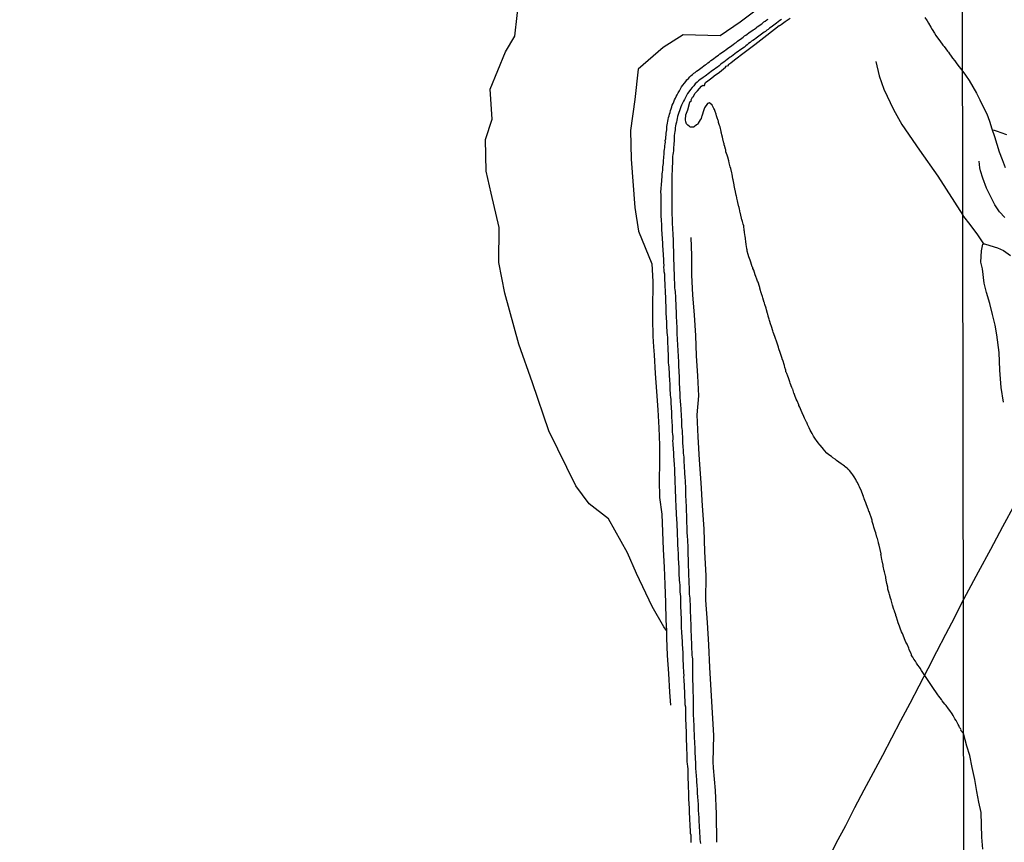
# Model space of a CAD drawing. Units: millimetres. Extents: x 185559 to 187970, y 1652111 to 1654890.
# Drawn here: x 185873 to 186050, y 1653439 to 1653587 of the extents above; entities that cross this region are included whole.
import ezdxf

# ---------------------------------------------------------------- set-up
doc = ezdxf.new("R2010")
doc.units = ezdxf.units.MM
for name, color, linetype in [('IMAGEM', 7, 'Continuous'), ('V-ACUDE', 4, 'Continuous'), ('V-BANHADO', 102, 'Continuous'), ('V-CANAL', 4, 'Continuous'), ('V-LOTE', 1, 'Continuous'), ('V-REFERENCIA', 2, 'Continuous'), ('V-VALETA', 173, 'Continuous'), ('X-LIMITE_1000', 7, 'Continuous')]:
    doc.layers.add(name, color=color, linetype=linetype)
picture_1 = doc.add_image_def('image1.jpg', size_in_pixel=(4017, 4629))

msp = doc.modelspace()

# ---------------------------------------------------------------- linework, layer by layer
at = {"layer": 'V-ACUDE'}
for points in [[(186045.81, 1653437.76), (186045.65, 1653439.9), (186045.58, 1653442.08), (186045.51, 1653444.32), (186045.12, 1653446.16), (186044.75, 1653448.09), (186044.38, 1653450.23), (186043.93, 1653452.39), (186043.52, 1653454.55), (186042.98, 1653456.25), (186042.37, 1653458.51), (186041.91, 1653459.02), (186041.94, 1653459.14), (186041.82, 1653459.38), (186041.75, 1653459.42), (186041.69, 1653459.55), (186041.67, 1653459.61), (186041.6, 1653459.76), (186041.54, 1653459.93), (186041.41, 1653460.1), (186041.03, 1653460.82), (186040.82, 1653461.17), (186040.48, 1653461.76), (186040.31, 1653462.02), (186039.88, 1653462.65), (186039.64, 1653462.95), (186039.22, 1653463.53), (186039.04, 1653463.76), (186038.56, 1653464.38), (186038.39, 1653464.61), (186037.92, 1653465.23), (186037.77, 1653465.47), (186036.72, 1653466.94), (186035.04, 1653469.45), (186034.83, 1653469.85), (186034.56, 1653470.23), (186034.44, 1653470.4), (186034.18, 1653470.79), (186033.94, 1653471.13), (186033.73, 1653471.47), (186033.47, 1653471.85), (186033.24, 1653472.19), (186033.05, 1653472.53), (186033.03, 1653472.7), (186032.94, 1653472.83), (186032.6, 1653473.59), (186032.52, 1653473.81), (186032.22, 1653474.53), (186032.03, 1653474.92), (186031.77, 1653475.51), (186031.7, 1653475.68), (186031.39, 1653476.45), (186031.26, 1653476.75), (186030.99, 1653477.43), (186030.87, 1653477.77), (186030.65, 1653478.41), (186030.52, 1653478.79), (186030.35, 1653479.38), (186030.24, 1653479.68), (186030.2, 1653479.81), (186029.98, 1653480.45), (186029.96, 1653480.53), (186029.94, 1653480.68), (186029.87, 1653480.79), (186029.6, 1653481.56), (186029.53, 1653481.77), (186029.35, 1653482.49), (186029.26, 1653482.79), (186029.07, 1653483.47), (186029, 1653483.73), (186028.79, 1653484.45), (186028.75, 1653484.79), (186028.6, 1653485.43), (186028.54, 1653485.73), (186028.41, 1653486.41), (186028.39, 1653486.66), (186028.35, 1653486.75), (186028.34, 1653486.83), (186028.15, 1653487.56), (186028.11, 1653487.73), (186027.96, 1653488.54), (186027.93, 1653488.71), (186027.77, 1653489.51), (186027.72, 1653489.73), (186027.56, 1653490.49), (186027.54, 1653490.6), (186027.52, 1653490.62), (186027.6, 1653490.77), (186027.24, 1653492.33), (186027.15, 1653492.49), (186027.13, 1653492.71), (186027.1, 1653492.79), (186026.9, 1653493.52), (186026.83, 1653493.77), (186026.6, 1653494.54), (186026.5, 1653494.84), (186026.26, 1653495.56), (186026.2, 1653495.86), (186025.98, 1653496.58), (186025.94, 1653496.58), (186025.98, 1653496.85), (186025.4, 1653498.38), (186025.35, 1653498.39), (186025.32, 1653498.62), (186025.3, 1653498.66), (186025.24, 1653498.79), (186024.96, 1653499.56), (186024.82, 1653499.94), (186024.66, 1653500.37), (186024.54, 1653500.64), (186024.51, 1653500.75), (186024.49, 1653500.83), (186024.45, 1653500.83), (186024.43, 1653500.96), (186024.38, 1653501.05), (186024.09, 1653501.86), (186024.02, 1653502.03), (186023.71, 1653502.8), (186023.59, 1653503.05), (186023.32, 1653503.6), (186023.17, 1653503.81), (186023.15, 1653503.85), (186023.02, 1653504.11), (186022.73, 1653504.63), (186022.47, 1653504.97), (186022.31, 1653505.18), (186021.9, 1653505.71), (186021.81, 1653505.79), (186021.7, 1653505.92), (186021.62, 1653505.98), (186021.6, 1653506.03), (186021.56, 1653506.07), (186021.37, 1653506.2), (186021.13, 1653506.41), (186020.99, 1653506.5), (186020.73, 1653506.71), (186020.37, 1653506.96), (186019.96, 1653507.26), (186019.58, 1653507.54), (186019.3, 1653507.75), (186018.92, 1653508.03), (186018.64, 1653508.24), (186018.17, 1653508.58), (186017.85, 1653508.86), (186017.42, 1653509.35), (186017.22, 1653509.56), (186016.96, 1653509.86), (186016.64, 1653510.29), (186016.54, 1653510.37), (186016.28, 1653510.71), (186015.98, 1653511.14), (186015.8, 1653511.39), (186015.45, 1653511.9), (186015.24, 1653512.24), (186015.17, 1653512.41), (186014.83, 1653513.01), (186014.65, 1653513.39), (186014.36, 1653513.99), (186014.22, 1653514.33), (186014.17, 1653514.42), (186013.83, 1653515.14), (186013.7, 1653515.44), (186013.41, 1653516.12), (186013.23, 1653516.54), (186012.96, 1653517.1), (186012.81, 1653517.44), (186012.78, 1653517.52), (186012.47, 1653518.25), (186012.33, 1653518.54), (186012.06, 1653519.22), (186011.98, 1653519.57), (186011.92, 1653519.65), (186011.7, 1653520.37), (186011.64, 1653520.42), (186011.56, 1653520.67), (186011.26, 1653521.41), (186011.17, 1653521.69), (186010.94, 1653522.37), (186010.8, 1653522.67), (186010.62, 1653523.18), (186010.58, 1653523.25), (186010.51, 1653523.4), (186010.49, 1653523.46), (186010.45, 1653523.74), (186010.3, 1653524.25), (186010.23, 1653524.59), (186010.14, 1653524.8), (186009.96, 1653525.4), (186009.83, 1653525.78), (186009.79, 1653525.86), (186009.58, 1653526.59), (186009.45, 1653526.93), (186009.21, 1653527.57), (186009.13, 1653527.87), (186008.9, 1653528.59), (186008.82, 1653528.8), (186008.55, 1653529.61), (186008.48, 1653529.82), (186008.21, 1653530.59), (186008.13, 1653530.85), (186007.87, 1653531.57), (186007.83, 1653531.78), (186007.8, 1653531.87), (186007.55, 1653532.68), (186007.47, 1653532.93), (186007.3, 1653533.48), (186007.32, 1653533.52), (186007.24, 1653533.82), (186007.19, 1653533.91), (186006.98, 1653534.59), (186006.91, 1653534.89), (186006.7, 1653535.57), (186006.66, 1653535.78), (186006.64, 1653535.87), (186006.59, 1653535.91), (186006.36, 1653536.72), (186006.27, 1653536.97), (186006.11, 1653537.44), (186006.08, 1653537.5), (186006.06, 1653537.63), (186005.87, 1653538.25), (186005.85, 1653538.35), (186005.81, 1653538.42), (186005.79, 1653538.59), (186005.66, 1653538.97), (186005.53, 1653539.4), (186005.49, 1653539.57), (186005.4, 1653539.74), (186005.24, 1653540.12), (186005.08, 1653540.55), (186004.98, 1653540.89), (186004.86, 1653541.27), (186004.7, 1653541.7), (186004.57, 1653542.04), (186004.55, 1653542.18), (186004.44, 1653542.34), (186004.17, 1653543.15), (186004.04, 1653543.49), (186003.81, 1653544.13), (186003.7, 1653544.55), (186003.55, 1653545.15), (186003.55, 1653545.25), (186003.53, 1653545.29), (186003.51, 1653545.44), (186003.49, 1653545.49), (186003.49, 1653545.61), (186003.36, 1653546.3), (186003.34, 1653546.44), (186003.3, 1653546.72), (186003.21, 1653547.45), (186003.17, 1653547.74), (186003.04, 1653548.47), (186003.04, 1653548.67), (186003.01, 1653548.85), (186002.91, 1653549.66), (186002.79, 1653549.96), (186002.66, 1653550.47), (186002.66, 1653550.48), (186002.62, 1653550.61), (186002.6, 1653550.68), (186002.55, 1653550.76), (186002.53, 1653551.06), (186002.4, 1653551.57), (186002.3, 1653551.91), (186002.29, 1653552.04), (186002.15, 1653552.72), (186002.1, 1653552.87), (186002.1, 1653553), (186002.04, 1653553.11), (186001.85, 1653553.87), (186001.78, 1653554.17), (186001.68, 1653554.64), (186001.66, 1653554.77), (186001.59, 1653554.98), (186001.54, 1653555.19), (186001.4, 1653555.79), (186001.4, 1653555.89), (186001.36, 1653556.04), (186001.21, 1653556.89), (186001.17, 1653557.06), (186001, 1653557.92), (186000.97, 1653558.13), (186000.83, 1653558.94), (186000.76, 1653559.19), (186000.57, 1653559.96), (186000.49, 1653560.26), (186000.32, 1653560.98), (186000.21, 1653561.36), (186000.04, 1653562), (185999.92, 1653562.39), (185999.72, 1653562.98), (185999.68, 1653563.15), (185999.68, 1653563.19), (185999.68, 1653563.32), (185999.61, 1653563.45), (185999.47, 1653564.13), (185999.42, 1653564.17), (185999.42, 1653564.43), (185999.4, 1653564.47), (185999.35, 1653564.51), (185999.17, 1653565.28), (185999.09, 1653565.62), (185999, 1653566), (185998.98, 1653566.09), (185998.91, 1653566.22), (185998.91, 1653566.34), (185998.89, 1653566.41), (185998.87, 1653566.45), (185998.85, 1653566.53), (185998.84, 1653566.64), (185998.66, 1653567.45), (185998.54, 1653567.71), (185998.4, 1653568.26), (185998.36, 1653568.45), (185998.3, 1653568.58), (185998.15, 1653569.07), (185998.04, 1653569.41), (185997.95, 1653569.71), (185997.79, 1653570.22), (185997.68, 1653570.56), (185997.51, 1653570.77), (185997.21, 1653571.34), (185996.77, 1653571.74), (185996.43, 1653571.62), (185995.86, 1653570.84), (185995.72, 1653570.48), (185995.4, 1653569.34), (185995.34, 1653569.24), (185995.25, 1653568.94), (185995.1, 1653568.73), (185994.74, 1653568.09), (185994.72, 1653568.06), (185994.64, 1653568), (185994.64, 1653567.92), (185994.44, 1653567.79), (185993.99, 1653567.43), (185993.9, 1653567.41), (185993.36, 1653567.4), (185993.25, 1653567.45), (185993.17, 1653567.49), (185992.9, 1653567.75), (185992.77, 1653567.85), (185992.66, 1653567.98), (185992.53, 1653568.36), (185992.48, 1653568.73), (185992.49, 1653569.58), (185992.85, 1653570.49), (185993.19, 1653571.67), (185993.23, 1653571.94), (185993.38, 1653572), (185993.55, 1653572.17), (185993.47, 1653572.3), (185993.7, 1653572.77), (185993.83, 1653572.86), (185994.21, 1653573.51), (185994.6, 1653573.92), (185995.32, 1653574.77), (185995.55, 1653574.94), (185995.7, 1653574.88), (185995.79, 1653574.85), (185995.85, 1653574.88), (185995.96, 1653575.3), (185996.02, 1653575.41), (185996.46, 1653575.72), (185997.15, 1653576.24), (185997.53, 1653576.54), (185997.55, 1653576.53), (185997.62, 1653576.6), (185998.55, 1653577.28), (185999.63, 1653578.18), (185999.74, 1653578.32), (185999.96, 1653578.43), (186000.15, 1653578.45), (186000.19, 1653578.66), (186000.21, 1653578.68), (186000.57, 1653578.96), (186000.63, 1653579), (186001.48, 1653579.67), (186002.75, 1653580.61), (186004.91, 1653582.21), (186007.07, 1653583.94), (186009.27, 1653585.65), (186009.38, 1653585.67), (186009.47, 1653585.73), (186009.6, 1653585.81), (186009.62, 1653585.84), (186009.65, 1653585.85), (186010.34, 1653586.37), (186010.52, 1653586.47), (186011.22, 1653586.99)], [(186035.44, 1653587.07), (186035.82, 1653586.48), (186036.07, 1653586.05), (186036.5, 1653585.37), (186036.75, 1653584.94), (186037.16, 1653584.26), (186037.42, 1653583.88), (186037.9, 1653583.18), (186038.11, 1653582.9), (186038.67, 1653582.11), (186038.88, 1653581.88), (186039.46, 1653581.07), (186039.54, 1653580.96), (186039.58, 1653580.92), (186039.67, 1653580.84), (186039.82, 1653580.56), (186040.14, 1653580.15), (186040.41, 1653579.79), (186040.78, 1653579.28), (186041.19, 1653578.77), (186042.22, 1653577.37), (186042.75, 1653576.75), (186043.36, 1653575.78), (186044.01, 1653574.66), (186044.67, 1653573.51), (186045.3, 1653572.3), (186045.92, 1653571.06), (186046.54, 1653569.81), (186047.03, 1653568.45), (186047.47, 1653567.08), (186047.9, 1653565.7), (186048.33, 1653564.32), (186048.74, 1653562.94), (186049.28, 1653561.56), (186049.85, 1653560.17)]]:
    msp.add_lwpolyline(points, dxfattribs=at)
at = {"layer": 'V-BANHADO'}
msp.add_lwpolyline([(186007.05, 1653589.83), (186002.27, 1653586.23), (185998.66, 1653583.77), (185992.03, 1653583.96), (185988.43, 1653581.72), (185983.95, 1653577.83), (185983.36, 1653572.37), (185982.58, 1653566.82), (185982.68, 1653561.66), (185983.36, 1653552.99), (185984.04, 1653548.7), (185986.39, 1653542.84), (185986.61, 1653539.66), (185986.57, 1653537.95), (185986.55, 1653536.26), (185986.55, 1653532.97), (185986.61, 1653529.88), (185986.72, 1653527.95), (185986.8, 1653526.53), (185987.03, 1653523.18), (185987.26, 1653519.91), (185987.49, 1653516.66), (185987.64, 1653513.42), (185987.79, 1653510.26), (185987.77, 1653507.1), (185987.73, 1653504.01), (185987.77, 1653500.88), (185988.21, 1653497.88), (185988.34, 1653494.72), (185988.47, 1653491.56), (185988.6, 1653488.4), (185988.75, 1653485.24), (185988.86, 1653482.06), (185988.94, 1653478.88), (185989.02, 1653476.99), (185988.58, 1653477.65), (185986.46, 1653481.29), (185983.65, 1653487.24), (185982.06, 1653490.95), (185978.65, 1653497.05), (185975.17, 1653499.76), (185972.74, 1653502.96), (185967.89, 1653512.84), (185965.01, 1653521.51), (185962.51, 1653528.45), (185960.01, 1653537.6), (185958.94, 1653543.11), (185959.02, 1653549.39), (185957.58, 1653555.56), (185956.67, 1653559.49), (185956.52, 1653565.15), (185957.73, 1653568.86), (185957.36, 1653574.22), (185960.16, 1653580.94), (185961.83, 1653583.73), (185962.66, 1653591.19)], dxfattribs=at)
at = {"layer": 'V-CANAL'}
for points in [[(185993.46, 1653438.91), (185993.46, 1653439.33), (185993.46, 1653439.71), (185993.46, 1653440.1), (185993.44, 1653440.35), (185993.4, 1653440.37), (185993.32, 1653440.56), (185993.29, 1653442.4), (185993.25, 1653442.78), (185993.23, 1653443.2), (185993.21, 1653443.59), (185993.19, 1653444.01), (185993.17, 1653444.44), (185993.17, 1653444.86), (185993.17, 1653445.29), (185993.12, 1653445.72), (185993.12, 1653446.1), (185993.08, 1653446.52), (185993.08, 1653446.91), (185993.04, 1653447.33), (185993.04, 1653447.76), (185993.04, 1653448.18), (185993.02, 1653448.61), (185993, 1653448.99), (185993, 1653449.38), (185992.98, 1653449.8), (185992.95, 1653450.19), (185992.95, 1653450.61), (185992.91, 1653450.99), (185992.91, 1653451.38), (185992.91, 1653451.8), (185992.91, 1653452.19), (185992.85, 1653452.61), (185992.81, 1653453.04), (185992.78, 1653453.42), (185992.76, 1653453.85), (185992.74, 1653454.23), (185992.74, 1653454.65), (185992.74, 1653455.08), (185992.72, 1653455.46), (185992.7, 1653455.89), (185992.7, 1653456.27), (185992.68, 1653456.66), (185992.66, 1653457.08), (185992.66, 1653457.46), (185992.61, 1653457.89), (185992.61, 1653458.32), (185992.61, 1653458.7), (185992.61, 1653459.12), (185992.59, 1653459.51), (185992.57, 1653459.93), (185992.55, 1653460.36), (185992.53, 1653460.78), (185992.53, 1653461.21), (185992.49, 1653461.64), (185992.49, 1653462.02), (185992.49, 1653462.44), (185992.49, 1653462.83), (185992.49, 1653463.25), (185992.4, 1653463.68), (185992.4, 1653464.1), (185992.38, 1653464.53), (185992.36, 1653464.96), (185992.36, 1653465.34), (185992.32, 1653465.76), (185992.32, 1653466.15), (185992.3, 1653466.57), (185992.27, 1653467), (185992.25, 1653467.38), (185992.23, 1653467.81), (185992.19, 1653468.19), (185992.17, 1653468.57), (185992.19, 1653469), (185992.14, 1653469.42), (185992.14, 1653469.85), (185992.12, 1653470.28), (185992.1, 1653470.66), (185992.08, 1653471.08), (185992.06, 1653471.47), (185992.06, 1653471.89), (185992.06, 1653472.32), (185992.02, 1653472.74), (185992.02, 1653473.17), (185992, 1653473.6), (185991.97, 1653473.98), (185991.93, 1653474.4), (185991.89, 1653474.79), (185991.89, 1653475.21), (185991.85, 1653475.64), (185991.83, 1653476.06), (185991.8, 1653476.49), (185991.78, 1653476.92), (185991.76, 1653477.3), (185991.76, 1653477.72), (185991.76, 1653478.11), (185991.76, 1653478.53), (185991.72, 1653478.96), (185991.72, 1653479.38), (185991.7, 1653479.81), (185991.68, 1653480.24), (185991.68, 1653480.62), (185991.63, 1653481.04), (185991.63, 1653481.43), (185991.63, 1653481.85), (185991.63, 1653482.28), (185991.61, 1653482.7), (185991.59, 1653483.13), (185991.55, 1653483.56), (185991.51, 1653483.94), (185991.51, 1653484.36), (185991.51, 1653484.75), (185991.51, 1653485.17), (185991.44, 1653485.6), (185991.4, 1653486.02), (185991.38, 1653486.45), (185991.34, 1653486.88), (185991.34, 1653487.26), (185991.34, 1653487.68), (185991.34, 1653488.07), (185991.29, 1653488.49), (185991.27, 1653488.92), (185991.25, 1653489.34), (185991.21, 1653489.77), (185991.21, 1653490.2), (185991.21, 1653490.58), (185991.17, 1653491), (185991.15, 1653491.39), (185991.12, 1653491.81), (185991.08, 1653492.24), (185991.08, 1653492.66), (185991.08, 1653493.09), (185991.06, 1653493.52), (185991.04, 1653493.9), (185991.02, 1653494.32), (185991, 1653494.71), (185991, 1653495.13), (185990.95, 1653495.56), (185990.95, 1653495.98), (185990.95, 1653496.41), (185990.91, 1653496.84), (185990.87, 1653497.22), (185990.85, 1653497.64), (185990.83, 1653498.03), (185990.83, 1653498.45), (185990.78, 1653498.88), (185990.78, 1653499.3), (185990.78, 1653499.73), (185990.74, 1653500.11), (185990.72, 1653500.5), (185990.7, 1653500.92), (185990.7, 1653501.31), (185990.66, 1653501.73), (185990.66, 1653502.11), (185990.66, 1653502.5), (185990.66, 1653502.92), (185990.61, 1653503.31), (185990.59, 1653503.73), (185990.59, 1653504.16), (185990.57, 1653504.54), (185990.53, 1653504.97), (185990.53, 1653505.35), (185990.53, 1653505.77), (185990.53, 1653506.2), (185990.48, 1653506.58), (185990.46, 1653507.01), (185990.44, 1653507.39), (185990.4, 1653507.78), (185990.36, 1653508.2), (185990.36, 1653508.58), (185990.36, 1653509.01), (185990.31, 1653509.44), (185990.29, 1653509.82), (185990.25, 1653510.24), (185990.23, 1653510.63), (185990.17, 1653511.01), (185990.21, 1653511.44), (185990.21, 1653511.82), (185990.17, 1653512.24), (185990.14, 1653512.63), (185990.1, 1653513.05), (185990.1, 1653513.48), (185990.1, 1653513.9), (185990.06, 1653514.33), (185990.04, 1653514.76), (185990.02, 1653515.14), (185989.97, 1653515.56), (185989.97, 1653515.95), (185989.97, 1653516.37), (185989.93, 1653516.8), (185989.91, 1653517.22), (185989.89, 1653517.65), (185989.85, 1653518.08), (185989.85, 1653518.46), (185989.82, 1653518.88), (185989.76, 1653519.27), (185989.74, 1653519.69), (185989.72, 1653520.12), (185989.68, 1653520.54), (185989.68, 1653520.97), (185989.68, 1653521.4), (185989.63, 1653521.78), (185989.61, 1653522.2), (185989.59, 1653522.59), (185989.55, 1653523.01), (185989.55, 1653523.44), (185989.53, 1653523.86), (185989.49, 1653524.29), (185989.46, 1653524.72), (185989.42, 1653525.1), (185989.42, 1653525.52), (185989.42, 1653525.91), (185989.42, 1653526.33), (185989.38, 1653526.76), (185989.36, 1653527.18), (185989.36, 1653527.61), (185989.34, 1653528.04), (185989.29, 1653528.42), (185989.29, 1653528.84), (185989.29, 1653529.23), (185989.29, 1653529.65), (185989.23, 1653530.08), (185989.19, 1653530.5), (185989.17, 1653530.93), (185989.12, 1653531.36), (185989.12, 1653531.74), (185989.12, 1653532.16), (185989.08, 1653532.55), (185989.06, 1653532.97), (185989.04, 1653533.4), (185989, 1653533.82), (185989, 1653534.25), (185989, 1653534.63), (185989, 1653535.02), (185989, 1653535.44), (185988.95, 1653535.83), (185988.93, 1653536.25), (185988.91, 1653536.63), (185988.91, 1653537.02), (185988.87, 1653537.44), (185988.87, 1653537.83), (185988.87, 1653538.25), (185988.82, 1653538.63), (185988.8, 1653539.02), (185988.78, 1653539.44), (185988.76, 1653539.83), (185988.74, 1653540.25), (185988.74, 1653540.63), (185988.74, 1653541.02), (185988.65, 1653541.44), (185988.61, 1653541.83), (185988.57, 1653542.21), (185988.63, 1653542.64), (185988.59, 1653543.02), (185988.57, 1653543.44), (185988.57, 1653543.83), (185988.51, 1653544.25), (185988.51, 1653544.68), (185988.44, 1653545.1), (185988.44, 1653545.53), (185988.4, 1653545.96), (185988.38, 1653546.34), (185988.36, 1653546.76), (185988.31, 1653547.15), (185988.31, 1653547.57), (185988.29, 1653548), (185988.27, 1653548.42), (185988.19, 1653548.85), (185988.19, 1653549.28), (185988.19, 1653549.66), (185988.19, 1653550.08), (185988.14, 1653550.47), (185988.12, 1653550.89), (185988.06, 1653551.28), (185988.08, 1653551.66), (185988.1, 1653552.08), (185988.08, 1653552.47), (185988.06, 1653552.85), (185988.08, 1653553.28), (185988.08, 1653553.66), (185988.08, 1653554.09), (185988.06, 1653554.51), (185988.06, 1653554.89), (185988.08, 1653555.32), (185988.03, 1653555.75), (185988.19, 1653557.75), (185988.21, 1653558.04), (185988.25, 1653558.38), (185988.27, 1653558.68), (185988.27, 1653559.02), (185988.31, 1653559.32), (185988.36, 1653559.66), (185988.4, 1653559.96), (185988.4, 1653560.26), (185988.44, 1653560.56), (185988.48, 1653560.85), (185988.53, 1653561.19), (185988.53, 1653561.49), (185988.59, 1653561.83), (185988.59, 1653562.13), (185988.61, 1653562.47), (185988.61, 1653562.77), (185988.65, 1653563.11), (185988.7, 1653563.41), (185988.74, 1653563.75), (185988.74, 1653564.05), (185988.8, 1653564.39), (185988.85, 1653564.68), (185988.83, 1653565.02), (185988.91, 1653565.32), (185988.93, 1653565.66), (185988.96, 1653565.96), (185988.98, 1653566.3), (185989.04, 1653566.6), (185989.08, 1653566.9), (185989.08, 1653567.2), (185989.12, 1653567.49), (185989.17, 1653567.83), (185989.25, 1653568.13), (185989.27, 1653568.47), (185989.36, 1653568.77), (185989.42, 1653569.11), (185989.51, 1653569.41), (185989.57, 1653569.75), (185989.68, 1653570.05), (185989.76, 1653570.39), (185989.87, 1653570.69), (185989.97, 1653571.03), (185990.08, 1653571.32), (185990.23, 1653571.66), (185990.36, 1653571.96), (185990.48, 1653572.3), (185990.64, 1653572.6), (185990.79, 1653572.9), (185990.93, 1653573.2), (185991.12, 1653573.55), (185991.36, 1653573.94), (185991.55, 1653574.26), (185991.74, 1653574.62), (185992, 1653574.96), (185992.25, 1653575.32), (185992.49, 1653575.58), (185992.72, 1653575.88), (185993.02, 1653576.15), (185993.23, 1653576.45), (185993.46, 1653576.66), (185993.7, 1653576.85), (185993.96, 1653577.07), (185994.19, 1653577.24), (185994.45, 1653577.45), (185994.7, 1653577.62), (185994.98, 1653577.81), (185995.23, 1653578), (185995.47, 1653578.17), (185995.74, 1653578.39), (185996, 1653578.58), (185996.21, 1653578.73), (185996.47, 1653578.94), (185996.74, 1653579.11), (185997.02, 1653579.34), (185997.28, 1653579.52), (185997.55, 1653579.71), (185997.83, 1653579.94), (185998.06, 1653580.13), (185998.36, 1653580.35), (185998.64, 1653580.54), (185998.89, 1653580.73), (185999.15, 1653580.92), (185999.45, 1653581.11), (185999.74, 1653581.34), (186000, 1653581.54), (186000.23, 1653581.68), (186000.51, 1653581.9), (186000.77, 1653582.07), (186001.02, 1653582.26), (186001.28, 1653582.45), (186001.53, 1653582.62), (186001.79, 1653582.81), (186002.04, 1653583.01), (186002.32, 1653583.19), (186002.56, 1653583.39), (186002.79, 1653583.56), (186003.04, 1653583.77), (186003.3, 1653583.94), (186003.53, 1653584.11), (186003.83, 1653584.33), (186004.09, 1653584.49), (186004.34, 1653584.71), (186004.6, 1653584.86), (186004.83, 1653585), (186005.11, 1653585.24), (186005.34, 1653585.39), (186005.6, 1653585.58), (186005.88, 1653585.77), (186006.13, 1653585.96), (186006.34, 1653586.13), (186006.51, 1653586.28), (186006.75, 1653586.45), (186007.04, 1653586.64), (186007.3, 1653586.79)], [(186009.68, 1653586.73), (186009.37, 1653586.52), (186009.11, 1653586.32), (186008.81, 1653586.09), (186008.53, 1653585.9), (186008.3, 1653585.71), (186008.08, 1653585.54), (186007.83, 1653585.35), (186007.53, 1653585.15), (186007.28, 1653584.96), (186007.04, 1653584.79), (186006.79, 1653584.6), (186006.55, 1653584.43), (186006.32, 1653584.26), (186006.08, 1653584.09), (186005.87, 1653583.92), (186005.59, 1653583.75), (186005.36, 1653583.58), (186005.13, 1653583.39), (186004.81, 1653583.16), (186004.55, 1653582.98), (186004.32, 1653582.82), (186004.06, 1653582.6), (186003.79, 1653582.41), (186003.51, 1653582.2), (186003.28, 1653581.99), (186003.02, 1653581.79), (186002.77, 1653581.6), (186002.49, 1653581.43), (186002.21, 1653581.2), (186001.92, 1653581.01), (186001.59, 1653580.79), (186001.32, 1653580.58), (186001.02, 1653580.34), (186000.73, 1653580.11), (186000.46, 1653579.94), (186000.17, 1653579.73), (185999.91, 1653579.53), (185999.62, 1653579.32), (185999.32, 1653579.09), (185999.02, 1653578.88), (185998.72, 1653578.64), (185998.47, 1653578.43), (185998.17, 1653578.19), (185997.87, 1653577.98), (185997.57, 1653577.77), (185997.32, 1653577.56), (185997.06, 1653577.39), (185996.79, 1653577.18), (185996.51, 1653576.98), (185996.23, 1653576.75), (185995.96, 1653576.56), (185995.63, 1653576.32), (185995.36, 1653576.11), (185995.1, 1653575.94), (185994.81, 1653575.71), (185994.55, 1653575.49), (185994.21, 1653575.17), (185993.93, 1653574.83), (185993.63, 1653574.49), (185993.34, 1653574.13), (185993.06, 1653573.73), (185992.83, 1653573.41), (185992.64, 1653573.07), (185992.45, 1653572.73), (185992.25, 1653572.39), (185992.1, 1653572.05), (185991.93, 1653571.71), (185991.76, 1653571.37), (185991.63, 1653571.03), (185991.51, 1653570.69), (185991.38, 1653570.34), (185991.25, 1653570), (185991.12, 1653569.66), (185991.02, 1653569.32), (185990.95, 1653568.98), (185990.91, 1653568.64), (185990.81, 1653568.3), (185990.74, 1653567.96), (185990.66, 1653567.62), (185990.61, 1653567.28), (185990.57, 1653566.94), (185990.53, 1653566.6), (185990.48, 1653566.26), (185990.44, 1653565.88), (185990.42, 1653565.54), (185990.4, 1653565.19), (185990.4, 1653564.85), (185990.36, 1653564.51), (185990.34, 1653564.17), (185990.31, 1653563.83), (185990.27, 1653563.49), (185990.27, 1653563.15), (185990.23, 1653562.81), (185990.19, 1653562.47), (185990.14, 1653562.13), (185990.14, 1653561.79), (185990.14, 1653561.45), (185990.1, 1653561.11), (185990.1, 1653560.77), (185990.06, 1653560.43), (185990.06, 1653560.09), (185990.06, 1653559.75), (185990.06, 1653559.41), (185990.02, 1653559.07), (185990.02, 1653558.72), (185990.02, 1653558.38), (185990.02, 1653558.04), (185990.02, 1653557.7), (185990.02, 1653557.36), (185990, 1653557.02), (185990, 1653556.68), (185990, 1653556.34), (185990, 1653556), (185990, 1653555.66), (185989.97, 1653555.32), (185989.97, 1653554.98), (185990, 1653554.6), (185989.97, 1653554.26), (185989.97, 1653553.91), (185989.97, 1653553.57), (185990, 1653553.23), (185990, 1653552.89), (185990, 1653552.55), (185989.97, 1653552.21), (185990.02, 1653551.87), (185990.02, 1653551.53), (185990.04, 1653551.19), (185990.06, 1653550.85), (185990.06, 1653550.51), (185990.06, 1653550.17), (185990.06, 1653549.83), (185990.1, 1653549.49), (185990.14, 1653549.15), (185990.14, 1653548.81), (185990.17, 1653548.47), (185990.19, 1653548.13), (185990.19, 1653547.79), (185990.23, 1653547.45), (185990.23, 1653547.1), (185990.23, 1653546.76), (185990.23, 1653546.42), (185990.23, 1653546.08), (185990.25, 1653545.74), (185990.27, 1653545.4), (185990.27, 1653545.06), (185990.27, 1653544.72), (185990.29, 1653544.38), (185990.29, 1653544.04), (185990.31, 1653543.7), (185990.31, 1653543.36), (185990.36, 1653543.02), (185990.36, 1653542.64), (185990.36, 1653542.29), (185990.36, 1653541.95), (185990.36, 1653541.61), (185990.4, 1653541.27), (185990.4, 1653540.93), (185990.42, 1653540.59), (185990.42, 1653540.25), (185990.44, 1653539.91), (185990.46, 1653539.57), (185990.48, 1653539.23), (185990.48, 1653538.89), (185990.5, 1653538.55), (185990.53, 1653538.21), (185990.57, 1653537.87), (185990.61, 1653537.53), (185990.66, 1653537.19), (185990.66, 1653536.85), (185990.66, 1653536.51), (185990.66, 1653536.17), (185990.7, 1653535.83), (185990.7, 1653535.48), (185990.72, 1653535.14), (185990.74, 1653534.8), (185990.78, 1653534.46), (185990.78, 1653534.12), (185990.78, 1653533.78), (185990.78, 1653533.44), (185990.78, 1653533.1), (185990.83, 1653532.76), (185990.85, 1653532.42), (185990.85, 1653532.08), (185990.87, 1653531.74), (185990.91, 1653531.36), (185990.91, 1653531.02), (185990.91, 1653530.67), (185990.91, 1653530.33), (185990.91, 1653529.99), (185990.95, 1653529.65), (185990.95, 1653529.31), (185990.98, 1653528.97), (185991, 1653528.63), (185991, 1653528.29), (185991.04, 1653527.95), (185991.06, 1653527.61), (185991.08, 1653527.27), (185991.08, 1653526.93), (185991.12, 1653526.59), (185991.15, 1653526.25), (185991.15, 1653525.91), (185991.17, 1653525.57), (185991.21, 1653525.23), (185991.21, 1653524.89), (185991.21, 1653524.55), (185991.21, 1653524.2), (185991.25, 1653523.86), (185991.27, 1653523.52), (185991.27, 1653523.18), (185991.29, 1653522.84), (185991.34, 1653522.5), (185991.34, 1653522.16), (185991.34, 1653521.82), (185991.34, 1653521.48), (185991.34, 1653521.14), (185991.36, 1653520.8), (185991.38, 1653520.46), (185991.4, 1653520.12), (185991.42, 1653519.78), (185991.46, 1653519.4), (185991.46, 1653519.05), (185991.46, 1653518.71), (185991.49, 1653518.37), (185991.51, 1653518.03), (185991.53, 1653517.69), (185991.55, 1653517.35), (185991.59, 1653517.01), (185991.59, 1653516.67), (185991.61, 1653516.33), (185991.68, 1653515.99), (185991.7, 1653515.65), (185991.7, 1653515.31), (185991.72, 1653514.97), (185991.76, 1653514.63), (185991.76, 1653514.29), (185991.76, 1653513.95), (185991.76, 1653513.61), (185991.8, 1653513.27), (185991.83, 1653512.93), (185991.83, 1653512.58), (185991.85, 1653512.24), (185991.89, 1653511.9), (185991.89, 1653511.56), (185991.89, 1653511.22), (185991.89, 1653510.88), (185991.93, 1653510.54), (185991.95, 1653510.2), (185991.97, 1653509.86), (185992.02, 1653509.52), (185992.06, 1653509.18), (185992.06, 1653508.84), (185992.1, 1653508.5), (185992.14, 1653508.12), (185992.14, 1653507.78), (185992.14, 1653507.43), (185992.14, 1653507.09), (185992.19, 1653506.75), (185992.23, 1653506.41), (185992.23, 1653506.07), (185992.25, 1653505.73), (185992.27, 1653505.39), (185992.29, 1653505.05), (185992.32, 1653504.71), (185992.36, 1653504.37), (185992.38, 1653504.03), (185992.4, 1653503.69), (185992.4, 1653503.35), (185992.44, 1653503.01), (185992.44, 1653502.67), (185992.44, 1653502.33), (185992.44, 1653501.99), (185992.44, 1653501.65), (185992.44, 1653501.31), (185992.44, 1653500.96), (185992.49, 1653500.62), (185992.51, 1653500.28), (185992.51, 1653499.94), (185992.55, 1653499.6), (185992.57, 1653499.26), (185992.59, 1653498.92), (185992.59, 1653498.58), (185992.57, 1653498.24), (185992.61, 1653497.9), (185992.61, 1653497.56), (185992.64, 1653497.22), (185992.64, 1653496.88), (185992.64, 1653496.54), (185992.64, 1653496.16), (185992.68, 1653495.81), (185992.7, 1653495.47), (185992.7, 1653495.13), (185992.7, 1653494.79), (185992.7, 1653494.45), (185992.76, 1653494.11), (185992.78, 1653493.77), (185992.81, 1653493.43), (185992.81, 1653493.09), (185992.83, 1653492.75), (185992.87, 1653492.41), (185992.87, 1653492.07), (185992.87, 1653491.73), (185992.87, 1653491.39), (185992.87, 1653491.05), (185992.87, 1653490.71), (185992.89, 1653490.37), (185992.91, 1653490.03), (185992.91, 1653489.69), (185992.93, 1653489.34), (185992.93, 1653489), (185992.95, 1653488.66), (185992.95, 1653488.32), (185993, 1653487.98), (185993, 1653487.64), (185993, 1653487.3), (185993, 1653486.96), (185993, 1653486.62), (185993.04, 1653486.28), (185993.04, 1653485.94), (185993.06, 1653485.6), (185993.08, 1653485.26), (185993.12, 1653484.88), (185993.12, 1653484.53), (185993.12, 1653484.19), (185993.12, 1653483.85), (185993.14, 1653483.51), (185993.19, 1653483.17), (185993.21, 1653482.83), (185993.23, 1653482.49), (185993.25, 1653482.15), (185993.29, 1653481.81), (185993.29, 1653481.47), (185993.29, 1653481.13), (185993.29, 1653480.79), (185993.29, 1653480.45), (185993.29, 1653480.11), (185993.34, 1653479.77), (185993.34, 1653479.43), (185993.36, 1653479.09), (185993.36, 1653478.75), (185993.38, 1653478.41), (185993.4, 1653478.07), (185993.42, 1653477.72), (185993.42, 1653477.38), (185993.42, 1653477.04), (185993.42, 1653476.7), (185993.46, 1653476.36), (185993.46, 1653476.02), (185993.49, 1653475.68), (185993.49, 1653475.34), (185993.51, 1653475), (185993.55, 1653474.66), (185993.55, 1653474.32), (185993.55, 1653473.98), (185993.55, 1653473.6), (185993.59, 1653473.26), (185993.61, 1653472.91), (185993.61, 1653472.57), (185993.63, 1653472.23), (185993.68, 1653471.89), (185993.68, 1653471.55), (185993.72, 1653471.21), (185993.72, 1653470.87), (185993.72, 1653470.53), (185993.72, 1653470.19), (185993.72, 1653469.85), (185993.72, 1653469.51), (185993.72, 1653469.17), (185993.72, 1653468.83), (185993.72, 1653468.49), (185993.72, 1653468.15), (185993.72, 1653467.81), (185993.74, 1653467.47), (185993.76, 1653467.13), (185993.76, 1653466.79), (185993.78, 1653466.45), (185993.78, 1653466.1), (185993.78, 1653465.76), (185993.8, 1653465.42), (185993.8, 1653465.08), (185993.8, 1653464.74), (185993.8, 1653464.4), (185993.8, 1653464.06), (185993.85, 1653463.72), (185993.85, 1653463.38), (185993.85, 1653463.04), (185993.85, 1653462.7), (185993.85, 1653462.36), (185993.85, 1653462.02), (185993.85, 1653461.64), (185993.87, 1653461.29), (185993.89, 1653460.95), (185993.91, 1653460.61), (185993.93, 1653460.27), (185993.93, 1653459.93), (185993.93, 1653459.59), (185993.96, 1653459.25), (185993.96, 1653458.91), (185993.98, 1653458.57), (185994.02, 1653458.23), (185994.02, 1653457.89), (185994.02, 1653457.55), (185994.04, 1653457.21), (185994.06, 1653456.87), (185994.08, 1653456.53), (185994.1, 1653456.19), (185994.15, 1653455.85), (185994.15, 1653455.51), (185994.15, 1653455.17), (185994.15, 1653454.82), (185994.19, 1653454.48), (185994.19, 1653454.14), (185994.21, 1653453.8), (185994.23, 1653453.46), (185994.27, 1653453.12), (185994.27, 1653452.78), (185994.27, 1653452.44), (185994.27, 1653452.1), (185994.32, 1653451.76), (185994.32, 1653451.42), (185994.36, 1653451.08), (185994.36, 1653450.74), (185994.42, 1653450.36), (185994.44, 1653450.02), (185994.44, 1653449.67), (185994.49, 1653449.33), (185994.51, 1653448.99), (185994.53, 1653448.65), (185994.57, 1653448.31), (185994.57, 1653447.97), (185994.57, 1653447.63), (185994.61, 1653447.29), (185994.61, 1653446.95), (185994.64, 1653446.61), (185994.68, 1653446.27), (185994.7, 1653445.93), (185994.7, 1653445.59), (185994.7, 1653445.25), (185994.74, 1653444.91), (185994.74, 1653444.57), (185994.76, 1653444.23), (185994.78, 1653443.89), (185994.83, 1653443.55), (185994.83, 1653443.2), (185994.83, 1653442.86), (185994.85, 1653442.52), (185994.89, 1653442.18), (185994.89, 1653441.84), (185994.91, 1653441.5), (185994.95, 1653441.16), (185994.95, 1653440.82), (185994.95, 1653440.48), (185995, 1653440.14), (185995.02, 1653439.8), (185995.02, 1653439.46), (185995.06, 1653439.12), (185995.12, 1653438.78)]]:
    msp.add_lwpolyline(points, dxfattribs=at)
at = {"layer": 'V-LOTE'}
for points in [[(186026.62, 1653579.17), (186027.23, 1653576.59), (186028.07, 1653574.23), (186029.78, 1653570.56), (186031.3, 1653567.87), (186034.46, 1653563.24), (186037.73, 1653558.61), (186040.74, 1653553.94), (186042.25, 1653551.58)], [(186049.8, 1653551.15), (186048.8, 1653552.19), (186047.99, 1653553.44), (186047.27, 1653554.86), (186046.51, 1653556.45), (186045.85, 1653558.23), (186045.44, 1653559.53), (186045.27, 1653560.07), (186045.2, 1653561.27)], [(186045.99, 1653546.44), (186044.91, 1653548.07), (186043.73, 1653549.7), (186042.25, 1653551.58)], [(186049.55, 1653518.04), (186049.13, 1653520.62), (186048.87, 1653523.75), (186048.75, 1653526.92), (186048.34, 1653530.09), (186048.03, 1653531.81), (186047.56, 1653533.74), (186047.06, 1653535.71), (186046.48, 1653537.7), (186046.09, 1653539.4), (186045.78, 1653541.96), (186045.47, 1653543.15), (186045.59, 1653545.16), (186045.85, 1653546.37), (186045.97, 1653546.44), (186046.16, 1653546.42), (186047.1, 1653546.17), (186048.48, 1653545.72), (186049.52, 1653545.25), (186050.8, 1653544.33)], [(186058.1, 1653511.87), (186055.92, 1653507.81), (186053.74, 1653503.75), (186051.56, 1653499.69), (186049.38, 1653495.63), (186047.2, 1653491.57), (186045.02, 1653487.51), (186042.84, 1653483.45), (186042.34, 1653482.55)], [(185997.25, 1653396.31), (186000.64, 1653402.66), (186007.56, 1653415.8), (186009.29, 1653419.11), (186011.02, 1653422.42), (186012.69, 1653425.73), (186014.44, 1653429.02), (186016.19, 1653432.31), (186017.86, 1653435.55), (186019.53, 1653438.79), (186021.22, 1653442.01), (186022.84, 1653445.25), (186024.53, 1653448.38), (186026.22, 1653451.51), (186027.86, 1653454.64), (186029.5, 1653457.75), (186031.14, 1653460.86), (186032.78, 1653463.97), (186034.42, 1653467.08), (186036, 1653470.17), (186037.58, 1653473.26), (186039.16, 1653476.35), (186040.8, 1653479.42), (186042.34, 1653482.55)]]:
    msp.add_lwpolyline(points, dxfattribs=at)
at = {"layer": 'V-REFERENCIA'}
for points in [[(186026.62, 1653579.17), (186027.23, 1653576.59), (186028.07, 1653574.23), (186029.78, 1653570.56), (186031.3, 1653567.87), (186034.46, 1653563.24), (186037.73, 1653558.61), (186040.74, 1653553.94), (186042.25, 1653551.58)], [(186049.8, 1653551.15), (186048.8, 1653552.19), (186047.99, 1653553.44), (186047.27, 1653554.86), (186046.51, 1653556.45), (186045.85, 1653558.23), (186045.44, 1653559.53), (186045.27, 1653560.07), (186045.2, 1653561.27)], [(186045.99, 1653546.44), (186044.91, 1653548.07), (186043.73, 1653549.7), (186042.25, 1653551.58)], [(186049.55, 1653518.04), (186049.13, 1653520.62), (186048.87, 1653523.75), (186048.75, 1653526.92), (186048.34, 1653530.09), (186048.03, 1653531.81), (186047.56, 1653533.74), (186047.06, 1653535.71), (186046.48, 1653537.7), (186046.09, 1653539.4), (186045.78, 1653541.96), (186045.47, 1653543.15), (186045.59, 1653545.16), (186045.85, 1653546.37), (186045.97, 1653546.44), (186046.16, 1653546.42), (186047.1, 1653546.17), (186048.48, 1653545.72), (186049.52, 1653545.25), (186050.8, 1653544.33)]]:
    msp.add_lwpolyline(points, dxfattribs=at)
at = {"layer": 'V-VALETA'}
for points in [[(186050.17, 1653565.99), (186049.12, 1653566.39), (186048.47, 1653566.63), (186047.91, 1653566.79), (186047.53, 1653566.88)], [(185998.07, 1653439.02), (185998.03, 1653444.07), (185997.85, 1653448.25), (185997.49, 1653452.36), (185997.4, 1653453.42), (185997.52, 1653458.13), (185997.29, 1653462.21), (185997.08, 1653466.29), (185996.85, 1653470.37), (185996.64, 1653474.43), (185996.38, 1653478.45), (185996.12, 1653482.47), (185996.18, 1653486.88), (185995.93, 1653491.11), (185995.8, 1653495.28), (185995.5, 1653499.41), (185995.24, 1653503.53), (185994.98, 1653507.65), (185994.72, 1653511.77), (185994.57, 1653515.72), (185994.83, 1653519.16), (185994.68, 1653522.73), (185994.45, 1653526.35), (185994.28, 1653529.99), (185994.05, 1653533.63), (185993.79, 1653537.27), (185993.58, 1653540.82), (185993.6, 1653544.33), (185993.45, 1653547.57)], [(185986.39, 1653542.84), (185986.61, 1653539.66), (185986.57, 1653537.95), (185986.55, 1653536.26), (185986.55, 1653532.97), (185986.61, 1653529.88), (185986.72, 1653527.95), (185986.8, 1653526.53), (185987.03, 1653523.18), (185987.26, 1653519.91), (185987.49, 1653516.66), (185987.64, 1653513.42), (185987.79, 1653510.26), (185987.77, 1653507.1), (185987.73, 1653504.01), (185987.77, 1653500.88), (185988.21, 1653497.88), (185988.34, 1653494.72), (185988.47, 1653491.56), (185988.6, 1653488.4), (185988.75, 1653485.24), (185988.86, 1653482.06), (185988.94, 1653478.88), (185989.02, 1653476.99)], [(185989.02, 1653476.99), (185989.07, 1653475.7), (185989.16, 1653472.52), (185989.41, 1653469.28), (185989.6, 1653465.93), (185989.75, 1653463.57)]]:
    msp.add_lwpolyline(points, dxfattribs=at)
at = {"layer": 'X-LIMITE_1000'}
msp.add_line((186044.08, 1652115.12), (186040.55, 1654886.6), dxfattribs=at)

# ---------------------------------------------------------------- referenced raster images: frames only (the image files are external)
at = {"layer": 'IMAGEM'}
image = msp.add_image(picture_1, insert=(185559.09, 1652111.45), size_in_units=(2411.15, 2778.5), dxfattribs=at)
image.dxf.flags = 7

doc.saveas('drawing.dxf')
